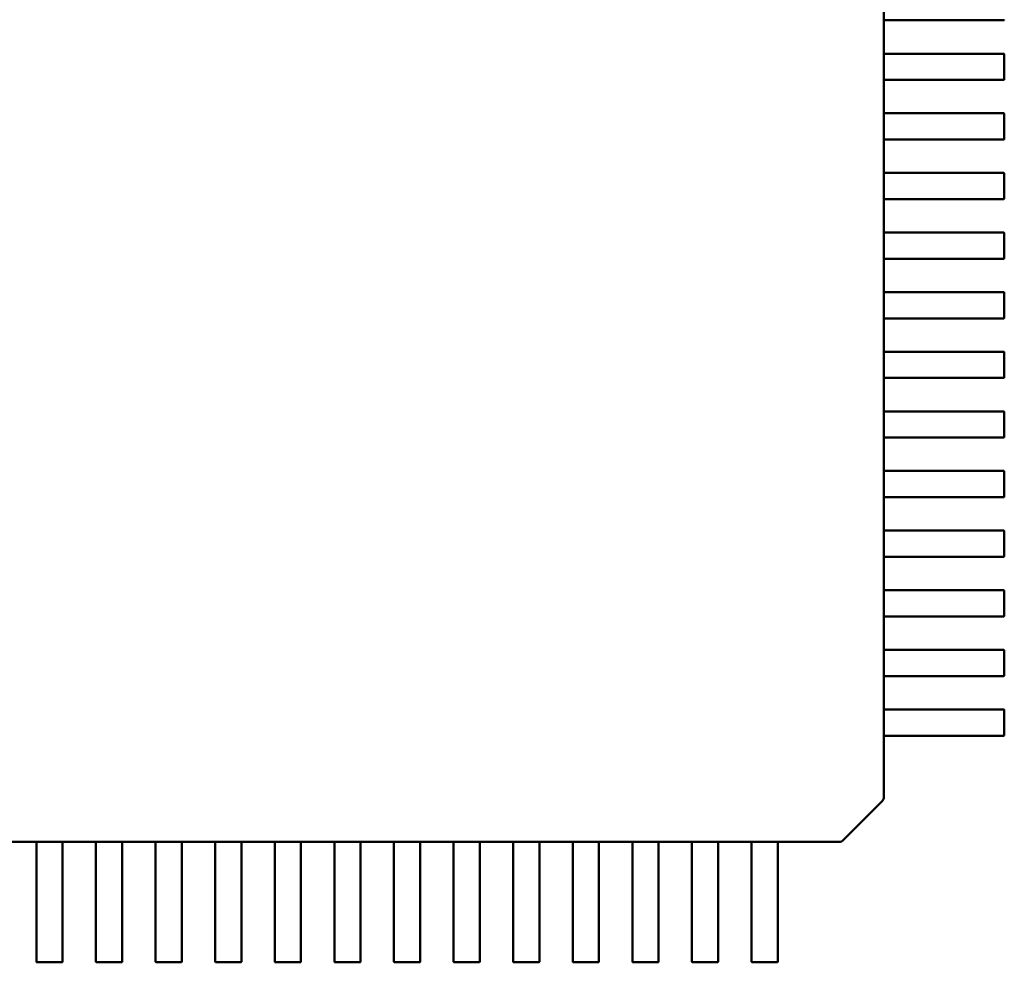
# Model space of a CAD drawing. Units: inches. Extents: x 5 to 215, y 2 to 167.
# Drawn here: x 158 to 159, y 135 to 135 of the extents above; entities that cross this region are included whole.
import ezdxf

# ---------------------------------------------------------------- set-up
doc = ezdxf.new("R2010")
doc.units = ezdxf.units.IN
doc.header["$LTSCALE"] = 10
doc.header["$MEASUREMENT"] = 0
doc.layers.add('Visible (ANSI)', color=7, linetype='Continuous', lineweight=50)

msp = doc.modelspace()

# ---------------------------------------------------------------- linework, layer by layer
at = {"layer": 'Visible (ANSI)'}
for p, q in [((158.53135, 135.42782), (158.53135, 135.40944)), ((158.54421, 135.40901), (158.53141, 135.40901)), ((158.53142, 135.40901), (158.53142, 135.38451)), ((158.56413, 135.40901), (158.54421, 135.40901)), ((158.56474, 135.40901), (158.56413, 135.40901)), ((158.56979, 135.40901), (158.56474, 135.40901)), ((158.6194, 135.40901), (158.56979, 135.40901)), ((158.53135, 135.38407), (158.53135, 135.3657)), ((158.53141, 135.38451), (158.54421, 135.38451)), ((158.54421, 135.38451), (158.56413, 135.38451)), ((158.56413, 135.38451), (158.56474, 135.38451)), ((158.56474, 135.38451), (158.56979, 135.38451)), ((158.56979, 135.38451), (158.6194, 135.38451)), ((158.61984, 135.38407), (158.61984, 135.3657)), ((158.54421, 135.36526), (158.53141, 135.36526)), ((158.53142, 135.36526), (158.53142, 135.34076)), ((158.56413, 135.36526), (158.54421, 135.36526)), ((158.56474, 135.36526), (158.56413, 135.36526)), ((158.56979, 135.36526), (158.56474, 135.36526)), ((158.6194, 135.36526), (158.56979, 135.36526)), ((158.53135, 135.34033), (158.53135, 135.32195)), ((158.53141, 135.34076), (158.54421, 135.34076)), ((158.54421, 135.34076), (158.56413, 135.34076)), ((158.56413, 135.34076), (158.56474, 135.34076)), ((158.56474, 135.34076), (158.56979, 135.34076)), ((158.56979, 135.34076), (158.6194, 135.34076)), ((158.61984, 135.34033), (158.61984, 135.32195)), ((158.54421, 135.32152), (158.53141, 135.32152)), ((158.53142, 135.32152), (158.53142, 135.29702)), ((158.56413, 135.32152), (158.54421, 135.32152)), ((158.56474, 135.32152), (158.56413, 135.32152)), ((158.56979, 135.32152), (158.56474, 135.32152)), ((158.6194, 135.32152), (158.56979, 135.32152)), ((158.53135, 135.29658), (158.53135, 135.27821)), ((158.53141, 135.29702), (158.54421, 135.29702)), ((158.54421, 135.29702), (158.56413, 135.29702)), ((158.56413, 135.29702), (158.56474, 135.29702)), ((158.56474, 135.29702), (158.56979, 135.29702)), ((158.56979, 135.29702), (158.6194, 135.29702)), ((158.61984, 135.29658), (158.61984, 135.27821)), ((158.54421, 135.27777), (158.53141, 135.27777)), ((158.53142, 135.27777), (158.53142, 135.25327)), ((158.56413, 135.27777), (158.54421, 135.27777)), ((158.56474, 135.27777), (158.56413, 135.27777)), ((158.56979, 135.27777), (158.56474, 135.27777)), ((158.6194, 135.27777), (158.56979, 135.27777)), ((158.53135, 135.25284), (158.53135, 135.23446)), ((158.53141, 135.25327), (158.54421, 135.25327)), ((158.54421, 135.25327), (158.56413, 135.25327)), ((158.56413, 135.25327), (158.56474, 135.25327)), ((158.56474, 135.25327), (158.56979, 135.25327)), ((158.56979, 135.25327), (158.6194, 135.25327)), ((158.61984, 135.25284), (158.61984, 135.23446)), ((158.54421, 135.23403), (158.53141, 135.23403)), ((158.53142, 135.23403), (158.53142, 135.20953)), ((158.56413, 135.23403), (158.54421, 135.23403)), ((158.56474, 135.23403), (158.56413, 135.23403)), ((158.56979, 135.23403), (158.56474, 135.23403)), ((158.6194, 135.23403), (158.56979, 135.23403)), ((158.53135, 135.20909), (158.53135, 135.19072)), ((158.53141, 135.20953), (158.54421, 135.20953)), ((158.54421, 135.20953), (158.56413, 135.20953)), ((158.56413, 135.20953), (158.56474, 135.20953)), ((158.56474, 135.20953), (158.56979, 135.20953)), ((158.56979, 135.20953), (158.6194, 135.20953)), ((158.61984, 135.20909), (158.61984, 135.19072)), ((158.54421, 135.19028), (158.53141, 135.19028)), ((158.53142, 135.19028), (158.53142, 135.16579)), ((158.56413, 135.19028), (158.54421, 135.19028)), ((158.56474, 135.19028), (158.56413, 135.19028)), ((158.56979, 135.19028), (158.56474, 135.19028)), ((158.6194, 135.19028), (158.56979, 135.19028)), ((158.53135, 135.16535), (158.53135, 135.14698)), ((158.53141, 135.16579), (158.54421, 135.16579)), ((158.54421, 135.16579), (158.56413, 135.16579)), ((158.56413, 135.16579), (158.56474, 135.16579)), ((158.56474, 135.16579), (158.56979, 135.16579)), ((158.56979, 135.16579), (158.6194, 135.16579)), ((158.61984, 135.16535), (158.61984, 135.14698)), ((158.54421, 135.14654), (158.53141, 135.14654)), ((158.53142, 135.14654), (158.53142, 135.12204)), ((158.56413, 135.14654), (158.54421, 135.14654)), ((158.56474, 135.14654), (158.56413, 135.14654)), ((158.56979, 135.14654), (158.56474, 135.14654)), ((158.6194, 135.14654), (158.56979, 135.14654)), ((158.53135, 135.1216), (158.53135, 135.10323)), ((158.53141, 135.12204), (158.54421, 135.12204)), ((158.54421, 135.12204), (158.56413, 135.12204)), ((158.56413, 135.12204), (158.56474, 135.12204)), ((158.56474, 135.12204), (158.56979, 135.12204)), ((158.56979, 135.12204), (158.6194, 135.12204)), ((158.61984, 135.1216), (158.61984, 135.10323)), ((158.54421, 135.10279), (158.53141, 135.10279)), ((158.53142, 135.10279), (158.53142, 135.0783)), ((158.56413, 135.10279), (158.54421, 135.10279)), ((158.56474, 135.10279), (158.56413, 135.10279)), ((158.56979, 135.10279), (158.56474, 135.10279)), ((158.6194, 135.10279), (158.56979, 135.10279)), ((158.53135, 135.07786), (158.53135, 135.05949)), ((158.53141, 135.0783), (158.54421, 135.0783)), ((158.54421, 135.0783), (158.56413, 135.0783)), ((158.56413, 135.0783), (158.56474, 135.0783)), ((158.56474, 135.0783), (158.56979, 135.0783)), ((158.56979, 135.0783), (158.6194, 135.0783)), ((158.61984, 135.07786), (158.61984, 135.05949)), ((158.54421, 135.05905), (158.53141, 135.05905)), ((158.53142, 135.05905), (158.53142, 135.03455)), ((158.56413, 135.05905), (158.54421, 135.05905)), ((158.56474, 135.05905), (158.56413, 135.05905)), ((158.56979, 135.05905), (158.56474, 135.05905)), ((158.6194, 135.05905), (158.56979, 135.05905)), ((158.53135, 135.03411), (158.53135, 135.01574)), ((158.53141, 135.03455), (158.54421, 135.03455)), ((158.54421, 135.03455), (158.56413, 135.03455)), ((158.56413, 135.03455), (158.56474, 135.03455)), ((158.56474, 135.03455), (158.56979, 135.03455)), ((158.56979, 135.03455), (158.6194, 135.03455)), ((158.61984, 135.03411), (158.61984, 135.01574)), ((158.54421, 135.0153), (158.53141, 135.0153)), ((158.53142, 135.0153), (158.53142, 134.99081)), ((158.56413, 135.0153), (158.54421, 135.0153)), ((158.56474, 135.0153), (158.56413, 135.0153)), ((158.56979, 135.0153), (158.56474, 135.0153)), ((158.6194, 135.0153), (158.56979, 135.0153)), ((158.53135, 134.99037), (158.53135, 134.972)), ((158.53141, 134.99081), (158.54421, 134.99081)), ((158.54421, 134.99081), (158.56413, 134.99081)), ((158.56413, 134.99081), (158.56474, 134.99081)), ((158.56474, 134.99081), (158.56979, 134.99081)), ((158.56979, 134.99081), (158.6194, 134.99081)), ((158.61984, 134.99037), (158.61984, 134.972)), ((158.54421, 134.97156), (158.53141, 134.97156)), ((158.53142, 134.97156), (158.53142, 134.94706)), ((158.56413, 134.97156), (158.54421, 134.97156)), ((158.56474, 134.97156), (158.56413, 134.97156)), ((158.56979, 134.97156), (158.56474, 134.97156)), ((158.6194, 134.97156), (158.56979, 134.97156)), ((158.53135, 134.94663), (158.53135, 134.92825)), ((158.53141, 134.94706), (158.54421, 134.94706)), ((158.54421, 134.94706), (158.56413, 134.94706)), ((158.56413, 134.94706), (158.56474, 134.94706)), ((158.56474, 134.94706), (158.56979, 134.94706)), ((158.56979, 134.94706), (158.6194, 134.94706)), ((158.61984, 134.94663), (158.61984, 134.92825)), ((158.54421, 134.92782), (158.53141, 134.92782)), ((158.53142, 134.92782), (158.53142, 134.90332)), ((158.56413, 134.92782), (158.54421, 134.92782)), ((158.56474, 134.92782), (158.56413, 134.92782)), ((158.56979, 134.92782), (158.56474, 134.92782)), ((158.6194, 134.92782), (158.56979, 134.92782)), ((158.53141, 134.90332), (158.54421, 134.90332)), ((158.54421, 134.90332), (158.56413, 134.90332)), ((158.56413, 134.90332), (158.56474, 134.90332)), ((158.56474, 134.90332), (158.56979, 134.90332)), ((158.56979, 134.90332), (158.6194, 134.90332)), ((158.53135, 134.90288), (158.53135, 134.88451)), ((158.61984, 134.90288), (158.61984, 134.88451)), ((158.54421, 134.88407), (158.53141, 134.88407)), ((158.53142, 134.88407), (158.53142, 134.83912)), ((158.56413, 134.88407), (158.54421, 134.88407)), ((158.56474, 134.88407), (158.56413, 134.88407)), ((158.56979, 134.88407), (158.56474, 134.88407)), ((158.6194, 134.88407), (158.56979, 134.88407)), ((158.53142, 134.83912), (158.53142, 134.83908)), ((158.53014, 134.83598), (158.50164, 134.80749)), ((157.90937, 134.80621), (157.88487, 134.80621)), ((157.90937, 134.79341), (157.90937, 134.80621)), ((157.92818, 134.80623), (157.90981, 134.80623)), ((157.95311, 134.80621), (157.92862, 134.80621)), ((157.92862, 134.80621), (157.92862, 134.79341)), ((157.95311, 134.79341), (157.95311, 134.80621)), ((157.97192, 134.80623), (157.95355, 134.80623)), ((157.99686, 134.80621), (157.97236, 134.80621)), ((157.97236, 134.80621), (157.97236, 134.79341)), ((157.99686, 134.79341), (157.99686, 134.80621)), ((158.01567, 134.80623), (157.9973, 134.80623)), ((158.0406, 134.80621), (158.01611, 134.80621)), ((158.01611, 134.80621), (158.01611, 134.79341)), ((158.0406, 134.79341), (158.0406, 134.80621)), ((158.05941, 134.80623), (158.04104, 134.80623)), ((158.08435, 134.80621), (158.05985, 134.80621)), ((158.05985, 134.80621), (158.05985, 134.79341)), ((158.08435, 134.79341), (158.08435, 134.80621)), ((158.10316, 134.80623), (158.08479, 134.80623)), ((158.12809, 134.80621), (158.1036, 134.80621)), ((158.1036, 134.80621), (158.1036, 134.79341)), ((158.12809, 134.79341), (158.12809, 134.80621)), ((158.1469, 134.80623), (158.12853, 134.80623)), ((158.17184, 134.80621), (158.14734, 134.80621)), ((158.14734, 134.80621), (158.14734, 134.79341)), ((158.17184, 134.79341), (158.17184, 134.80621)), ((158.19065, 134.80623), (158.17227, 134.80623)), ((158.21558, 134.80621), (158.19108, 134.80621)), ((158.19108, 134.80621), (158.19108, 134.79341)), ((158.21558, 134.79341), (158.21558, 134.80621)), ((158.23439, 134.80623), (158.21602, 134.80623)), ((158.25933, 134.80621), (158.23483, 134.80621)), ((158.23483, 134.80621), (158.23483, 134.79341)), ((158.25933, 134.79341), (158.25933, 134.80621)), ((158.27814, 134.80623), (158.25976, 134.80623)), ((158.30307, 134.80621), (158.27857, 134.80621)), ((158.27857, 134.80621), (158.27857, 134.79341)), ((158.30307, 134.79341), (158.30307, 134.80621)), ((158.32188, 134.80623), (158.30351, 134.80623)), ((158.34682, 134.80621), (158.32232, 134.80621)), ((158.32232, 134.80621), (158.32232, 134.79341)), ((158.34682, 134.79341), (158.34682, 134.80621)), ((158.36563, 134.80623), (158.34725, 134.80623)), ((158.39056, 134.80621), (158.36606, 134.80621)), ((158.36606, 134.80621), (158.36606, 134.79341)), ((158.39056, 134.79341), (158.39056, 134.80621)), ((158.40937, 134.80623), (158.391, 134.80623)), ((158.4343, 134.80621), (158.40981, 134.80621)), ((158.40981, 134.80621), (158.40981, 134.79341)), ((158.4343, 134.79341), (158.4343, 134.80621)), ((158.45311, 134.80623), (158.43474, 134.80623)), ((158.49841, 134.80621), (158.45355, 134.80621)), ((158.45355, 134.80621), (158.45355, 134.79341)), ((158.49855, 134.80621), (158.49841, 134.80621)), ((157.90937, 134.77349), (157.90937, 134.79341)), ((157.92862, 134.79341), (157.92862, 134.77349)), ((157.95311, 134.77349), (157.95311, 134.79341)), ((157.97236, 134.79341), (157.97236, 134.77349)), ((157.99686, 134.77349), (157.99686, 134.79341)), ((158.01611, 134.79341), (158.01611, 134.77349)), ((158.0406, 134.77349), (158.0406, 134.79341)), ((158.05985, 134.79341), (158.05985, 134.77349)), ((158.08435, 134.77349), (158.08435, 134.79341)), ((158.1036, 134.79341), (158.1036, 134.77349)), ((158.12809, 134.77349), (158.12809, 134.79341)), ((158.14734, 134.79341), (158.14734, 134.77349)), ((158.17184, 134.77349), (158.17184, 134.79341)), ((158.19108, 134.79341), (158.19108, 134.77349)), ((158.21558, 134.77349), (158.21558, 134.79341)), ((158.23483, 134.79341), (158.23483, 134.77349)), ((158.25933, 134.77349), (158.25933, 134.79341)), ((158.27857, 134.79341), (158.27857, 134.77349)), ((158.30307, 134.77349), (158.30307, 134.79341)), ((158.32232, 134.79341), (158.32232, 134.77349)), ((158.34682, 134.77349), (158.34682, 134.79341)), ((158.36606, 134.79341), (158.36606, 134.77349)), ((158.39056, 134.77349), (158.39056, 134.79341)), ((158.40981, 134.79341), (158.40981, 134.77349)), ((158.4343, 134.77349), (158.4343, 134.79341)), ((158.45355, 134.79341), (158.45355, 134.77349)), ((157.90937, 134.77288), (157.90937, 134.77349)), ((157.90937, 134.76783), (157.90937, 134.77288)), ((157.92862, 134.77349), (157.92862, 134.77288)), ((157.92862, 134.77288), (157.92862, 134.76783)), ((157.95311, 134.77288), (157.95311, 134.77349)), ((157.95311, 134.76783), (157.95311, 134.77288)), ((157.97236, 134.77349), (157.97236, 134.77288)), ((157.97236, 134.77288), (157.97236, 134.76783)), ((157.99686, 134.77288), (157.99686, 134.77349)), ((157.99686, 134.76783), (157.99686, 134.77288)), ((158.01611, 134.77349), (158.01611, 134.77288)), ((158.01611, 134.77288), (158.01611, 134.76783)), ((158.0406, 134.77288), (158.0406, 134.77349)), ((158.0406, 134.76783), (158.0406, 134.77288)), ((158.05985, 134.77349), (158.05985, 134.77288)), ((158.05985, 134.77288), (158.05985, 134.76783)), ((158.08435, 134.77288), (158.08435, 134.77349)), ((158.08435, 134.76783), (158.08435, 134.77288)), ((158.1036, 134.77349), (158.1036, 134.77288)), ((158.1036, 134.77288), (158.1036, 134.76783)), ((158.12809, 134.77288), (158.12809, 134.77349)), ((158.12809, 134.76783), (158.12809, 134.77288)), ((158.14734, 134.77349), (158.14734, 134.77288)), ((158.14734, 134.77288), (158.14734, 134.76783)), ((158.17184, 134.77288), (158.17184, 134.77349)), ((158.17184, 134.76783), (158.17184, 134.77288)), ((158.19108, 134.77349), (158.19108, 134.77288)), ((158.19108, 134.77288), (158.19108, 134.76783)), ((158.21558, 134.77288), (158.21558, 134.77349)), ((158.21558, 134.76783), (158.21558, 134.77288)), ((158.23483, 134.77349), (158.23483, 134.77288)), ((158.23483, 134.77288), (158.23483, 134.76783)), ((158.25933, 134.77288), (158.25933, 134.77349)), ((158.25933, 134.76783), (158.25933, 134.77288)), ((158.27857, 134.77349), (158.27857, 134.77288)), ((158.27857, 134.77288), (158.27857, 134.76783)), ((158.30307, 134.77288), (158.30307, 134.77349)), ((158.30307, 134.76783), (158.30307, 134.77288)), ((158.32232, 134.77349), (158.32232, 134.77288)), ((158.32232, 134.77288), (158.32232, 134.76783)), ((158.34682, 134.77288), (158.34682, 134.77349)), ((158.34682, 134.76783), (158.34682, 134.77288)), ((158.36606, 134.77349), (158.36606, 134.77288)), ((158.36606, 134.77288), (158.36606, 134.76783)), ((158.39056, 134.77288), (158.39056, 134.77349)), ((158.39056, 134.76783), (158.39056, 134.77288)), ((158.40981, 134.77349), (158.40981, 134.77288)), ((158.40981, 134.77288), (158.40981, 134.76783)), ((158.4343, 134.77288), (158.4343, 134.77349)), ((158.4343, 134.76783), (158.4343, 134.77288)), ((158.45355, 134.77349), (158.45355, 134.77288)), ((158.45355, 134.77288), (158.45355, 134.76783)), ((157.90937, 134.71822), (157.90937, 134.76783)), ((157.92862, 134.76783), (157.92862, 134.71822)), ((157.95311, 134.71822), (157.95311, 134.76783)), ((157.97236, 134.76783), (157.97236, 134.71822)), ((157.99686, 134.71822), (157.99686, 134.76783)), ((158.01611, 134.76783), (158.01611, 134.71822)), ((158.0406, 134.71822), (158.0406, 134.76783)), ((158.05985, 134.76783), (158.05985, 134.71822)), ((158.08435, 134.71822), (158.08435, 134.76783)), ((158.1036, 134.76783), (158.1036, 134.71822)), ((158.12809, 134.71822), (158.12809, 134.76783)), ((158.14734, 134.76783), (158.14734, 134.71822)), ((158.17184, 134.71822), (158.17184, 134.76783)), ((158.19108, 134.76783), (158.19108, 134.71822)), ((158.21558, 134.71822), (158.21558, 134.76783)), ((158.23483, 134.76783), (158.23483, 134.71822)), ((158.25933, 134.71822), (158.25933, 134.76783)), ((158.27857, 134.76783), (158.27857, 134.71822)), ((158.30307, 134.71822), (158.30307, 134.76783)), ((158.32232, 134.76783), (158.32232, 134.71822)), ((158.34682, 134.71822), (158.34682, 134.76783)), ((158.36606, 134.76783), (158.36606, 134.71822)), ((158.39056, 134.71822), (158.39056, 134.76783)), ((158.40981, 134.76783), (158.40981, 134.71822)), ((158.4343, 134.71822), (158.4343, 134.76783)), ((158.45355, 134.76783), (158.45355, 134.71822)), ((157.92818, 134.71778), (157.90981, 134.71778)), ((157.97192, 134.71778), (157.95355, 134.71778)), ((158.01567, 134.71778), (157.9973, 134.71778)), ((158.05941, 134.71778), (158.04104, 134.71778)), ((158.10316, 134.71778), (158.08479, 134.71778)), ((158.1469, 134.71778), (158.12853, 134.71778)), ((158.19065, 134.71778), (158.17227, 134.71778)), ((158.23439, 134.71778), (158.21602, 134.71778)), ((158.27814, 134.71778), (158.25976, 134.71778)), ((158.32188, 134.71778), (158.30351, 134.71778)), ((158.36563, 134.71778), (158.34725, 134.71778)), ((158.40937, 134.71778), (158.391, 134.71778)), ((158.45311, 134.71778), (158.43474, 134.71778))]:
    msp.add_line(p, q, dxfattribs=at)
for centre, radius, start, end in [((158.6194, 135.40944), 0.000437, 270, 0), ((158.6194, 135.38407), 0.000437, 0, 89.99997), ((158.6194, 135.3657), 0.000437, 270, 0), ((158.6194, 135.34033), 0.000437, 0, 89.99997), ((158.6194, 135.32195), 0.000437, 270, 0), ((158.6194, 135.29658), 0.000437, 0, 89.99997), ((158.6194, 135.27821), 0.000437, 270, 0), ((158.6194, 135.25284), 0.000437, 0, 89.99997), ((158.6194, 135.23446), 0.000437, 270, 0), ((158.6194, 135.20909), 0.000437, 0, 89.99997), ((158.6194, 135.19072), 0.000437, 270, 0), ((158.6194, 135.16535), 0.000437, 0, 89.99997), ((158.6194, 135.14698), 0.000437, 270, 0), ((158.6194, 135.1216), 0.000437, 0, 89.99997), ((158.6194, 135.10323), 0.000437, 270, 0), ((158.6194, 135.07786), 0.000437, 0, 89.99997), ((158.6194, 135.05949), 0.000437, 270, 0), ((158.6194, 135.03411), 0.000437, 0, 89.99997), ((158.6194, 135.01574), 0.000437, 270, 0), ((158.6194, 134.99037), 0.000437, 0, 89.99997), ((158.6194, 134.972), 0.000437, 270, 0), ((158.6194, 134.94663), 0.000437, 0, 89.99997), ((158.6194, 134.92825), 0.000437, 270, 0), ((158.6194, 134.90288), 0.000437, 0, 89.99997), ((158.6194, 134.88451), 0.000437, 270, 0), ((158.52704, 134.83908), 0.00437, 315, 0), ((158.49855, 134.81058), 0.00437, 270, 315), ((157.90981, 134.71822), 0.000437, 180, 270), ((157.92818, 134.71822), 0.000437, 270, 359.99997), ((157.95355, 134.71822), 0.000437, 180, 270), ((157.97192, 134.71822), 0.000437, 270, 359.99997), ((157.9973, 134.71822), 0.000437, 180, 270), ((158.01567, 134.71822), 0.000437, 270, 359.99997), ((158.04104, 134.71822), 0.000437, 180, 270), ((158.05941, 134.71822), 0.000437, 270, 359.99997), ((158.08479, 134.71822), 0.000437, 180, 270), ((158.10316, 134.71822), 0.000437, 270, 359.99997), ((158.12853, 134.71822), 0.000437, 180, 270), ((158.1469, 134.71822), 0.000437, 270, 359.99997), ((158.17227, 134.71822), 0.000437, 180, 270), ((158.19065, 134.71822), 0.000437, 270, 359.99997), ((158.21602, 134.71822), 0.000437, 180, 270), ((158.23439, 134.71822), 0.000437, 270, 359.99997), ((158.25976, 134.71822), 0.000437, 180, 270), ((158.27814, 134.71822), 0.000437, 270, 359.99997), ((158.30351, 134.71822), 0.000437, 180, 270), ((158.32188, 134.71822), 0.000437, 270, 359.99997), ((158.34725, 134.71822), 0.000437, 180, 270), ((158.36563, 134.71822), 0.000437, 270, 359.99997), ((158.391, 134.71822), 0.000437, 180, 270), ((158.40937, 134.71822), 0.000437, 270, 359.99997), ((158.43474, 134.71822), 0.000437, 180, 270), ((158.45311, 134.71822), 0.000437, 270, 359.99997)]:
    msp.add_arc(centre, radius, start, end, dxfattribs=at)
for points, knots in [([(158.53135, 135.40944), (158.53135, 135.40939), (158.53136, 135.40933), (158.53136, 135.40922), (158.53137, 135.40917), (158.53138, 135.40909), (158.53139, 135.40906), (158.5314, 135.40902), (158.5314, 135.40901), (158.53141, 135.40901)], [0.0015097386, 0.0015097386, 0.0015097386, 0.0015097386, 0.0016985504, 0.0016985504, 0.0018873622, 0.0018873622, 0.0020765619, 0.0020765619, 0.0022657615, 0.0022657615, 0.0022657615, 0.0022657615]), ([(158.53141, 135.38451), (158.5314, 135.38451), (158.5314, 135.3845), (158.53139, 135.38445), (158.53138, 135.38442), (158.53137, 135.38434), (158.53136, 135.38429), (158.53136, 135.38418), (158.53135, 135.38413), (158.53135, 135.38407)], [0.0007537159, 0.0007537159, 0.0007537159, 0.0007537159, 0.000943216, 0.000943216, 0.001132716, 0.001132716, 0.0013212273, 0.0013212273, 0.0015097386, 0.0015097386, 0.0015097386, 0.0015097386]), ([(158.53135, 135.3657), (158.53135, 135.36564), (158.53136, 135.36558), (158.53136, 135.36548), (158.53137, 135.36543), (158.53138, 135.36535), (158.53139, 135.36532), (158.5314, 135.36527), (158.5314, 135.36526), (158.53141, 135.36526)], [0.0015097386, 0.0015097386, 0.0015097386, 0.0015097386, 0.0016982499, 0.0016982499, 0.0018867612, 0.0018867612, 0.0020762612, 0.0020762612, 0.0022657613, 0.0022657613, 0.0022657613, 0.0022657613]), ([(158.53141, 135.34076), (158.5314, 135.34076), (158.5314, 135.34075), (158.53139, 135.34071), (158.53138, 135.34067), (158.53137, 135.3406), (158.53136, 135.34055), (158.53136, 135.34044), (158.53135, 135.34038), (158.53135, 135.34033)], [0.0007537159, 0.0007537159, 0.0007537159, 0.0007537159, 0.0009429156, 0.0009429156, 0.0011321153, 0.0011321153, 0.0013209271, 0.0013209271, 0.0015097389, 0.0015097389, 0.0015097389, 0.0015097389]), ([(158.53135, 135.32195), (158.53135, 135.3219), (158.53136, 135.32184), (158.53136, 135.32173), (158.53137, 135.32168), (158.53138, 135.32161), (158.53139, 135.32157), (158.5314, 135.32153), (158.5314, 135.32152), (158.53141, 135.32152)], [0.0015097386, 0.0015097386, 0.0015097386, 0.0015097386, 0.0016985504, 0.0016985504, 0.0018873622, 0.0018873622, 0.0020765619, 0.0020765619, 0.0022657615, 0.0022657615, 0.0022657615, 0.0022657615]), ([(158.53141, 135.29702), (158.5314, 135.29702), (158.5314, 135.29701), (158.53139, 135.29696), (158.53138, 135.29693), (158.53137, 135.29685), (158.53136, 135.2968), (158.53136, 135.2967), (158.53135, 135.29664), (158.53135, 135.29658)], [0.0007537159, 0.0007537159, 0.0007537159, 0.0007537159, 0.000943216, 0.000943216, 0.001132716, 0.001132716, 0.0013212273, 0.0013212273, 0.0015097386, 0.0015097386, 0.0015097386, 0.0015097386]), ([(158.53135, 135.27821), (158.53135, 135.27815), (158.53136, 135.2781), (158.53136, 135.27799), (158.53137, 135.27794), (158.53138, 135.27786), (158.53139, 135.27783), (158.5314, 135.27778), (158.5314, 135.27777), (158.53141, 135.27777)], [0.0015097386, 0.0015097386, 0.0015097386, 0.0015097386, 0.0016985504, 0.0016985504, 0.0018873622, 0.0018873622, 0.0020765619, 0.0020765619, 0.0022657615, 0.0022657615, 0.0022657615, 0.0022657615]), ([(158.53141, 135.25327), (158.5314, 135.25327), (158.5314, 135.25326), (158.53139, 135.25322), (158.53138, 135.25319), (158.53137, 135.25311), (158.53136, 135.25306), (158.53136, 135.25295), (158.53135, 135.25289), (158.53135, 135.25284)], [0.0007537159, 0.0007537159, 0.0007537159, 0.0007537159, 0.0009429156, 0.0009429156, 0.0011321153, 0.0011321153, 0.0013209271, 0.0013209271, 0.0015097389, 0.0015097389, 0.0015097389, 0.0015097389]), ([(158.53135, 135.23446), (158.53135, 135.23441), (158.53136, 135.23435), (158.53136, 135.23424), (158.53137, 135.23419), (158.53138, 135.23412), (158.53139, 135.23408), (158.5314, 135.23404), (158.5314, 135.23403), (158.53141, 135.23403)], [0.0015097386, 0.0015097386, 0.0015097386, 0.0015097386, 0.0016982499, 0.0016982499, 0.0018867612, 0.0018867612, 0.0020762612, 0.0020762612, 0.0022657613, 0.0022657613, 0.0022657613, 0.0022657613]), ([(158.53141, 135.20953), (158.5314, 135.20953), (158.5314, 135.20952), (158.53139, 135.20947), (158.53138, 135.20944), (158.53137, 135.20936), (158.53136, 135.20931), (158.53136, 135.20921), (158.53135, 135.20915), (158.53135, 135.20909)], [0.0007537159, 0.0007537159, 0.0007537159, 0.0007537159, 0.0009429156, 0.0009429156, 0.0011321153, 0.0011321153, 0.0013209271, 0.0013209271, 0.0015097389, 0.0015097389, 0.0015097389, 0.0015097389]), ([(158.53135, 135.19072), (158.53135, 135.19066), (158.53136, 135.19061), (158.53136, 135.1905), (158.53137, 135.19045), (158.53138, 135.19037), (158.53139, 135.19034), (158.5314, 135.19029), (158.5314, 135.19028), (158.53141, 135.19028)], [0.0015097386, 0.0015097386, 0.0015097386, 0.0015097386, 0.0016985504, 0.0016985504, 0.0018873622, 0.0018873622, 0.0020765619, 0.0020765619, 0.0022657615, 0.0022657615, 0.0022657615, 0.0022657615]), ([(158.53141, 135.16579), (158.5314, 135.16579), (158.5314, 135.16577), (158.53139, 135.16573), (158.53138, 135.1657), (158.53137, 135.16562), (158.53136, 135.16557), (158.53136, 135.16546), (158.53135, 135.1654), (158.53135, 135.16535)], [0.0007537159, 0.0007537159, 0.0007537159, 0.0007537159, 0.000943216, 0.000943216, 0.001132716, 0.001132716, 0.0013212273, 0.0013212273, 0.0015097386, 0.0015097386, 0.0015097386, 0.0015097386]), ([(158.53135, 135.14698), (158.53135, 135.14692), (158.53136, 135.14686), (158.53136, 135.14675), (158.53137, 135.14671), (158.53138, 135.14663), (158.53139, 135.14659), (158.5314, 135.14655), (158.5314, 135.14654), (158.53141, 135.14654)], [0.0015097386, 0.0015097386, 0.0015097386, 0.0015097386, 0.0016982499, 0.0016982499, 0.0018867612, 0.0018867612, 0.0020762612, 0.0020762612, 0.0022657613, 0.0022657613, 0.0022657613, 0.0022657613]), ([(158.53141, 135.12204), (158.5314, 135.12204), (158.5314, 135.12203), (158.53139, 135.12199), (158.53138, 135.12195), (158.53137, 135.12187), (158.53136, 135.12182), (158.53136, 135.12172), (158.53135, 135.12166), (158.53135, 135.1216)], [0.0007537159, 0.0007537159, 0.0007537159, 0.0007537159, 0.000943216, 0.000943216, 0.001132716, 0.001132716, 0.0013212273, 0.0013212273, 0.0015097386, 0.0015097386, 0.0015097386, 0.0015097386]), ([(158.53135, 135.10323), (158.53135, 135.10318), (158.53136, 135.10312), (158.53136, 135.10301), (158.53137, 135.10296), (158.53138, 135.10288), (158.53139, 135.10285), (158.5314, 135.1028), (158.5314, 135.10279), (158.53141, 135.10279)], [0.0015097386, 0.0015097386, 0.0015097386, 0.0015097386, 0.0016982499, 0.0016982499, 0.0018867612, 0.0018867612, 0.0020762612, 0.0020762612, 0.0022657613, 0.0022657613, 0.0022657613, 0.0022657613]), ([(158.53141, 135.0783), (158.5314, 135.0783), (158.5314, 135.07829), (158.53139, 135.07824), (158.53138, 135.07821), (158.53137, 135.07813), (158.53136, 135.07808), (158.53136, 135.07797), (158.53135, 135.07791), (158.53135, 135.07786)], [0.0007537159, 0.0007537159, 0.0007537159, 0.0007537159, 0.000943216, 0.000943216, 0.001132716, 0.001132716, 0.0013212273, 0.0013212273, 0.0015097386, 0.0015097386, 0.0015097386, 0.0015097386]), ([(158.53135, 135.05949), (158.53135, 135.05943), (158.53136, 135.05937), (158.53136, 135.05927), (158.53137, 135.05922), (158.53138, 135.05914), (158.53139, 135.0591), (158.5314, 135.05906), (158.5314, 135.05905), (158.53141, 135.05905)], [0.0015097386, 0.0015097386, 0.0015097386, 0.0015097386, 0.0016982499, 0.0016982499, 0.0018867612, 0.0018867612, 0.0020762612, 0.0020762612, 0.0022657613, 0.0022657613, 0.0022657613, 0.0022657613]), ([(158.53141, 135.03455), (158.5314, 135.03455), (158.5314, 135.03454), (158.53139, 135.0345), (158.53138, 135.03446), (158.53137, 135.03439), (158.53136, 135.03434), (158.53136, 135.03423), (158.53135, 135.03417), (158.53135, 135.03411)], [0.0007537159, 0.0007537159, 0.0007537159, 0.0007537159, 0.0009429156, 0.0009429156, 0.0011321153, 0.0011321153, 0.0013209271, 0.0013209271, 0.0015097389, 0.0015097389, 0.0015097389, 0.0015097389]), ([(158.53135, 135.01574), (158.53135, 135.01569), (158.53136, 135.01563), (158.53136, 135.01552), (158.53137, 135.01547), (158.53138, 135.01539), (158.53139, 135.01536), (158.5314, 135.01532), (158.5314, 135.0153), (158.53141, 135.0153)], [0.0015097389, 0.0015097389, 0.0015097389, 0.0015097389, 0.0016982501, 0.0016982501, 0.0018867614, 0.0018867614, 0.0020762615, 0.0020762615, 0.0022657616, 0.0022657616, 0.0022657616, 0.0022657616]), ([(158.53141, 134.99081), (158.5314, 134.99081), (158.5314, 134.9908), (158.53139, 134.99075), (158.53138, 134.99072), (158.53137, 134.99064), (158.53136, 134.99059), (158.53136, 134.99048), (158.53135, 134.99043), (158.53135, 134.99037)], [0.0007537159, 0.0007537159, 0.0007537159, 0.0007537159, 0.0009429156, 0.0009429156, 0.0011321153, 0.0011321153, 0.0013209271, 0.0013209271, 0.0015097389, 0.0015097389, 0.0015097389, 0.0015097389]), ([(158.53135, 134.972), (158.53135, 134.97194), (158.53136, 134.97188), (158.53136, 134.97178), (158.53137, 134.97173), (158.53138, 134.97165), (158.53139, 134.97162), (158.5314, 134.97157), (158.5314, 134.97156), (158.53141, 134.97156)], [0.0015097389, 0.0015097389, 0.0015097389, 0.0015097389, 0.0016982501, 0.0016982501, 0.0018867614, 0.0018867614, 0.0020762615, 0.0020762615, 0.0022657616, 0.0022657616, 0.0022657616, 0.0022657616]), ([(158.53141, 134.94706), (158.5314, 134.94706), (158.5314, 134.94705), (158.53139, 134.94701), (158.53138, 134.94697), (158.53137, 134.9469), (158.53136, 134.94685), (158.53136, 134.94674), (158.53135, 134.94668), (158.53135, 134.94663)], [0.0007537159, 0.0007537159, 0.0007537159, 0.0007537159, 0.0009429156, 0.0009429156, 0.0011321153, 0.0011321153, 0.0013209271, 0.0013209271, 0.0015097389, 0.0015097389, 0.0015097389, 0.0015097389]), ([(158.53135, 134.92825), (158.53135, 134.9282), (158.53136, 134.92814), (158.53136, 134.92803), (158.53137, 134.92798), (158.53138, 134.9279), (158.53139, 134.92787), (158.5314, 134.92783), (158.5314, 134.92782), (158.53141, 134.92782)], [0.0015097386, 0.0015097386, 0.0015097386, 0.0015097386, 0.0016985504, 0.0016985504, 0.0018873622, 0.0018873622, 0.0020765619, 0.0020765619, 0.0022657615, 0.0022657615, 0.0022657615, 0.0022657615]), ([(158.53141, 134.90332), (158.5314, 134.90332), (158.5314, 134.90331), (158.53139, 134.90326), (158.53138, 134.90323), (158.53137, 134.90315), (158.53136, 134.9031), (158.53136, 134.90299), (158.53135, 134.90294), (158.53135, 134.90288)], [0.0007537159, 0.0007537159, 0.0007537159, 0.0007537159, 0.0009429156, 0.0009429156, 0.0011321153, 0.0011321153, 0.0013209271, 0.0013209271, 0.0015097389, 0.0015097389, 0.0015097389, 0.0015097389]), ([(158.53135, 134.88451), (158.53135, 134.88445), (158.53136, 134.88439), (158.53136, 134.88429), (158.53137, 134.88424), (158.53138, 134.88416), (158.53139, 134.88413), (158.5314, 134.88408), (158.5314, 134.88407), (158.53141, 134.88407)], [0.0015097386, 0.0015097386, 0.0015097386, 0.0015097386, 0.0016982499, 0.0016982499, 0.0018867612, 0.0018867612, 0.0020762612, 0.0020762612, 0.0022657613, 0.0022657613, 0.0022657613, 0.0022657613]), ([(157.90981, 134.80623), (157.90975, 134.80623), (157.90969, 134.80623), (157.90959, 134.80622), (157.90954, 134.80622), (157.90946, 134.80621), (157.90943, 134.80621), (157.90938, 134.80621), (157.90937, 134.80621), (157.90937, 134.80621)], [0.0015078296, 0.0015078296, 0.0015078296, 0.0015078296, 0.0016963136, 0.0016963136, 0.0018847975, 0.0018847975, 0.0020732835, 0.0020732835, 0.0022617694, 0.0022617694, 0.0022617694, 0.0022617694]), ([(157.92862, 134.80621), (157.92862, 134.80621), (157.92861, 134.80621), (157.92856, 134.80621), (157.92853, 134.80621), (157.92845, 134.80622), (157.9284, 134.80622), (157.92829, 134.80623), (157.92824, 134.80623), (157.92818, 134.80623)], [0.0007538898, 0.0007538898, 0.0007538898, 0.0007538898, 0.0009423758, 0.0009423758, 0.0011308617, 0.0011308617, 0.0013193457, 0.0013193457, 0.0015078296, 0.0015078296, 0.0015078296, 0.0015078296]), ([(157.95355, 134.80623), (157.9535, 134.80623), (157.95344, 134.80623), (157.95333, 134.80622), (157.95328, 134.80622), (157.9532, 134.80621), (157.95317, 134.80621), (157.95313, 134.80621), (157.95311, 134.80621), (157.95311, 134.80621)], [0.0015078296, 0.0015078296, 0.0015078296, 0.0015078296, 0.0016963136, 0.0016963136, 0.0018847975, 0.0018847975, 0.0020732835, 0.0020732835, 0.0022617694, 0.0022617694, 0.0022617694, 0.0022617694]), ([(157.97236, 134.80621), (157.97236, 134.80621), (157.97235, 134.80621), (157.97231, 134.80621), (157.97227, 134.80621), (157.9722, 134.80622), (157.97215, 134.80622), (157.97204, 134.80623), (157.97198, 134.80623), (157.97192, 134.80623)], [0.0007538898, 0.0007538898, 0.0007538898, 0.0007538898, 0.0009423797, 0.0009423797, 0.0011308695, 0.0011308695, 0.0013193496, 0.0013193496, 0.0015078296, 0.0015078296, 0.0015078296, 0.0015078296]), ([(157.9973, 134.80623), (157.99724, 134.80623), (157.99718, 134.80623), (157.99708, 134.80622), (157.99703, 134.80622), (157.99695, 134.80621), (157.99691, 134.80621), (157.99687, 134.80621), (157.99686, 134.80621), (157.99686, 134.80621)], [0.0015078296, 0.0015078296, 0.0015078296, 0.0015078296, 0.0016963136, 0.0016963136, 0.0018847975, 0.0018847975, 0.0020732835, 0.0020732835, 0.0022617694, 0.0022617694, 0.0022617694, 0.0022617694]), ([(158.01611, 134.80621), (158.01611, 134.80621), (158.0161, 134.80621), (158.01605, 134.80621), (158.01602, 134.80621), (158.01594, 134.80622), (158.01589, 134.80622), (158.01578, 134.80623), (158.01572, 134.80623), (158.01567, 134.80623)], [0.0007538898, 0.0007538898, 0.0007538898, 0.0007538898, 0.0009423758, 0.0009423758, 0.0011308617, 0.0011308617, 0.0013193457, 0.0013193457, 0.0015078296, 0.0015078296, 0.0015078296, 0.0015078296]), ([(158.04104, 134.80623), (158.04099, 134.80623), (158.04093, 134.80623), (158.04082, 134.80622), (158.04077, 134.80622), (158.04069, 134.80621), (158.04066, 134.80621), (158.04061, 134.80621), (158.0406, 134.80621), (158.0406, 134.80621)], [0.0015078296, 0.0015078296, 0.0015078296, 0.0015078296, 0.0016963136, 0.0016963136, 0.0018847975, 0.0018847975, 0.0020732835, 0.0020732835, 0.0022617694, 0.0022617694, 0.0022617694, 0.0022617694]), ([(158.05985, 134.80621), (158.05985, 134.80621), (158.05984, 134.80621), (158.0598, 134.80621), (158.05976, 134.80621), (158.05968, 134.80622), (158.05964, 134.80622), (158.05953, 134.80623), (158.05947, 134.80623), (158.05941, 134.80623)], [0.0007538898, 0.0007538898, 0.0007538898, 0.0007538898, 0.0009423758, 0.0009423758, 0.0011308617, 0.0011308617, 0.0013193457, 0.0013193457, 0.0015078296, 0.0015078296, 0.0015078296, 0.0015078296]), ([(158.08479, 134.80623), (158.08473, 134.80623), (158.08467, 134.80623), (158.08456, 134.80622), (158.08452, 134.80622), (158.08444, 134.80621), (158.0844, 134.80621), (158.08436, 134.80621), (158.08435, 134.80621), (158.08435, 134.80621)], [0.0015078296, 0.0015078296, 0.0015078296, 0.0015078296, 0.0016963097, 0.0016963097, 0.0018847898, 0.0018847898, 0.0020732796, 0.0020732796, 0.0022617694, 0.0022617694, 0.0022617694, 0.0022617694]), ([(158.1036, 134.80621), (158.1036, 134.80621), (158.10358, 134.80621), (158.10354, 134.80621), (158.10351, 134.80621), (158.10343, 134.80622), (158.10338, 134.80622), (158.10327, 134.80623), (158.10321, 134.80623), (158.10316, 134.80623)], [0.0007538898, 0.0007538898, 0.0007538898, 0.0007538898, 0.0009423797, 0.0009423797, 0.0011308695, 0.0011308695, 0.0013193496, 0.0013193496, 0.0015078296, 0.0015078296, 0.0015078296, 0.0015078296]), ([(158.12853, 134.80623), (158.12848, 134.80623), (158.12842, 134.80623), (158.12831, 134.80622), (158.12826, 134.80622), (158.12818, 134.80621), (158.12815, 134.80621), (158.1281, 134.80621), (158.12809, 134.80621), (158.12809, 134.80621)], [0.0015078296, 0.0015078296, 0.0015078296, 0.0015078296, 0.0016963136, 0.0016963136, 0.0018847975, 0.0018847975, 0.0020732835, 0.0020732835, 0.0022617694, 0.0022617694, 0.0022617694, 0.0022617694]), ([(158.14734, 134.80621), (158.14734, 134.80621), (158.14733, 134.80621), (158.14728, 134.80621), (158.14725, 134.80621), (158.14717, 134.80622), (158.14712, 134.80622), (158.14702, 134.80623), (158.14696, 134.80623), (158.1469, 134.80623)], [0.0007538898, 0.0007538898, 0.0007538898, 0.0007538898, 0.0009423797, 0.0009423797, 0.0011308695, 0.0011308695, 0.0013193496, 0.0013193496, 0.0015078296, 0.0015078296, 0.0015078296, 0.0015078296]), ([(158.17227, 134.80623), (158.17222, 134.80623), (158.17216, 134.80623), (158.17205, 134.80622), (158.172, 134.80622), (158.17193, 134.80621), (158.17189, 134.80621), (158.17185, 134.80621), (158.17184, 134.80621), (158.17184, 134.80621)], [0.0015078296, 0.0015078296, 0.0015078296, 0.0015078296, 0.0016963136, 0.0016963136, 0.0018847975, 0.0018847975, 0.0020732835, 0.0020732835, 0.0022617694, 0.0022617694, 0.0022617694, 0.0022617694]), ([(158.19108, 134.80621), (158.19108, 134.80621), (158.19107, 134.80621), (158.19103, 134.80621), (158.191, 134.80621), (158.19092, 134.80622), (158.19087, 134.80622), (158.19076, 134.80623), (158.1907, 134.80623), (158.19065, 134.80623)], [0.0007538898, 0.0007538898, 0.0007538898, 0.0007538898, 0.0009423797, 0.0009423797, 0.0011308695, 0.0011308695, 0.0013193496, 0.0013193496, 0.0015078296, 0.0015078296, 0.0015078296, 0.0015078296]), ([(158.21602, 134.80623), (158.21596, 134.80623), (158.21591, 134.80623), (158.2158, 134.80622), (158.21575, 134.80622), (158.21567, 134.80621), (158.21564, 134.80621), (158.21559, 134.80621), (158.21558, 134.80621), (158.21558, 134.80621)], [0.0015078296, 0.0015078296, 0.0015078296, 0.0015078296, 0.0016963097, 0.0016963097, 0.0018847898, 0.0018847898, 0.0020732796, 0.0020732796, 0.0022617694, 0.0022617694, 0.0022617694, 0.0022617694]), ([(158.23483, 134.80621), (158.23483, 134.80621), (158.23482, 134.80621), (158.23477, 134.80621), (158.23474, 134.80621), (158.23466, 134.80622), (158.23461, 134.80622), (158.23451, 134.80623), (158.23445, 134.80623), (158.23439, 134.80623)], [0.0007538898, 0.0007538898, 0.0007538898, 0.0007538898, 0.0009423797, 0.0009423797, 0.0011308695, 0.0011308695, 0.0013193496, 0.0013193496, 0.0015078296, 0.0015078296, 0.0015078296, 0.0015078296]), ([(158.25976, 134.80623), (158.25971, 134.80623), (158.25965, 134.80623), (158.25954, 134.80622), (158.25949, 134.80622), (158.25942, 134.80621), (158.25938, 134.80621), (158.25934, 134.80621), (158.25933, 134.80621), (158.25933, 134.80621)], [0.0015078296, 0.0015078296, 0.0015078296, 0.0015078296, 0.0016963097, 0.0016963097, 0.0018847898, 0.0018847898, 0.0020732796, 0.0020732796, 0.0022617694, 0.0022617694, 0.0022617694, 0.0022617694]), ([(158.27857, 134.80621), (158.27857, 134.80621), (158.27856, 134.80621), (158.27852, 134.80621), (158.27848, 134.80621), (158.27841, 134.80622), (158.27836, 134.80622), (158.27825, 134.80623), (158.27819, 134.80623), (158.27814, 134.80623)], [0.0007538898, 0.0007538898, 0.0007538898, 0.0007538898, 0.0009423758, 0.0009423758, 0.0011308617, 0.0011308617, 0.0013193457, 0.0013193457, 0.0015078296, 0.0015078296, 0.0015078296, 0.0015078296]), ([(158.30351, 134.80623), (158.30345, 134.80623), (158.30339, 134.80623), (158.30329, 134.80622), (158.30324, 134.80622), (158.30316, 134.80621), (158.30313, 134.80621), (158.30308, 134.80621), (158.30307, 134.80621), (158.30307, 134.80621)], [0.0015078296, 0.0015078296, 0.0015078296, 0.0015078296, 0.0016963097, 0.0016963097, 0.0018847898, 0.0018847898, 0.0020732796, 0.0020732796, 0.0022617694, 0.0022617694, 0.0022617694, 0.0022617694]), ([(158.32232, 134.80621), (158.32232, 134.80621), (158.32231, 134.80621), (158.32226, 134.80621), (158.32223, 134.80621), (158.32215, 134.80622), (158.3221, 134.80622), (158.32199, 134.80623), (158.32194, 134.80623), (158.32188, 134.80623)], [0.0007538898, 0.0007538898, 0.0007538898, 0.0007538898, 0.0009423758, 0.0009423758, 0.0011308617, 0.0011308617, 0.0013193457, 0.0013193457, 0.0015078296, 0.0015078296, 0.0015078296, 0.0015078296]), ([(158.34725, 134.80623), (158.3472, 134.80623), (158.34714, 134.80623), (158.34703, 134.80622), (158.34698, 134.80622), (158.3469, 134.80621), (158.34687, 134.80621), (158.34683, 134.80621), (158.34682, 134.80621), (158.34682, 134.80621)], [0.0015078296, 0.0015078296, 0.0015078296, 0.0015078296, 0.0016963097, 0.0016963097, 0.0018847898, 0.0018847898, 0.0020732796, 0.0020732796, 0.0022617694, 0.0022617694, 0.0022617694, 0.0022617694]), ([(158.36606, 134.80621), (158.36606, 134.80621), (158.36605, 134.80621), (158.36601, 134.80621), (158.36597, 134.80621), (158.3659, 134.80622), (158.36585, 134.80622), (158.36574, 134.80623), (158.36568, 134.80623), (158.36563, 134.80623)], [0.0007538898, 0.0007538898, 0.0007538898, 0.0007538898, 0.0009423797, 0.0009423797, 0.0011308695, 0.0011308695, 0.0013193496, 0.0013193496, 0.0015078296, 0.0015078296, 0.0015078296, 0.0015078296]), ([(158.391, 134.80623), (158.39094, 134.80623), (158.39088, 134.80623), (158.39078, 134.80622), (158.39073, 134.80622), (158.39065, 134.80621), (158.39062, 134.80621), (158.39057, 134.80621), (158.39056, 134.80621), (158.39056, 134.80621)], [0.0015078296, 0.0015078296, 0.0015078296, 0.0015078296, 0.0016963097, 0.0016963097, 0.0018847898, 0.0018847898, 0.0020732796, 0.0020732796, 0.0022617694, 0.0022617694, 0.0022617694, 0.0022617694]), ([(158.40981, 134.80621), (158.40981, 134.80621), (158.4098, 134.80621), (158.40975, 134.80621), (158.40972, 134.80621), (158.40964, 134.80622), (158.40959, 134.80622), (158.40948, 134.80623), (158.40943, 134.80623), (158.40937, 134.80623)], [0.0007538898, 0.0007538898, 0.0007538898, 0.0007538898, 0.0009423797, 0.0009423797, 0.0011308695, 0.0011308695, 0.0013193496, 0.0013193496, 0.0015078296, 0.0015078296, 0.0015078296, 0.0015078296]), ([(158.43474, 134.80623), (158.43469, 134.80623), (158.43463, 134.80623), (158.43452, 134.80622), (158.43447, 134.80622), (158.43439, 134.80621), (158.43436, 134.80621), (158.43432, 134.80621), (158.4343, 134.80621), (158.4343, 134.80621)], [0.0015078296, 0.0015078296, 0.0015078296, 0.0015078296, 0.0016963097, 0.0016963097, 0.0018847898, 0.0018847898, 0.0020732796, 0.0020732796, 0.0022617694, 0.0022617694, 0.0022617694, 0.0022617694]), ([(158.45355, 134.80621), (158.45355, 134.80621), (158.45354, 134.80621), (158.4535, 134.80621), (158.45346, 134.80621), (158.45339, 134.80622), (158.45334, 134.80622), (158.45323, 134.80623), (158.45317, 134.80623), (158.45311, 134.80623)], [0.0007538898, 0.0007538898, 0.0007538898, 0.0007538898, 0.0009423758, 0.0009423758, 0.0011308617, 0.0011308617, 0.0013193457, 0.0013193457, 0.0015078296, 0.0015078296, 0.0015078296, 0.0015078296])]:
    msp.add_open_spline(points, degree=3, knots=knots, dxfattribs=at)

doc.saveas('drawing.dxf')
